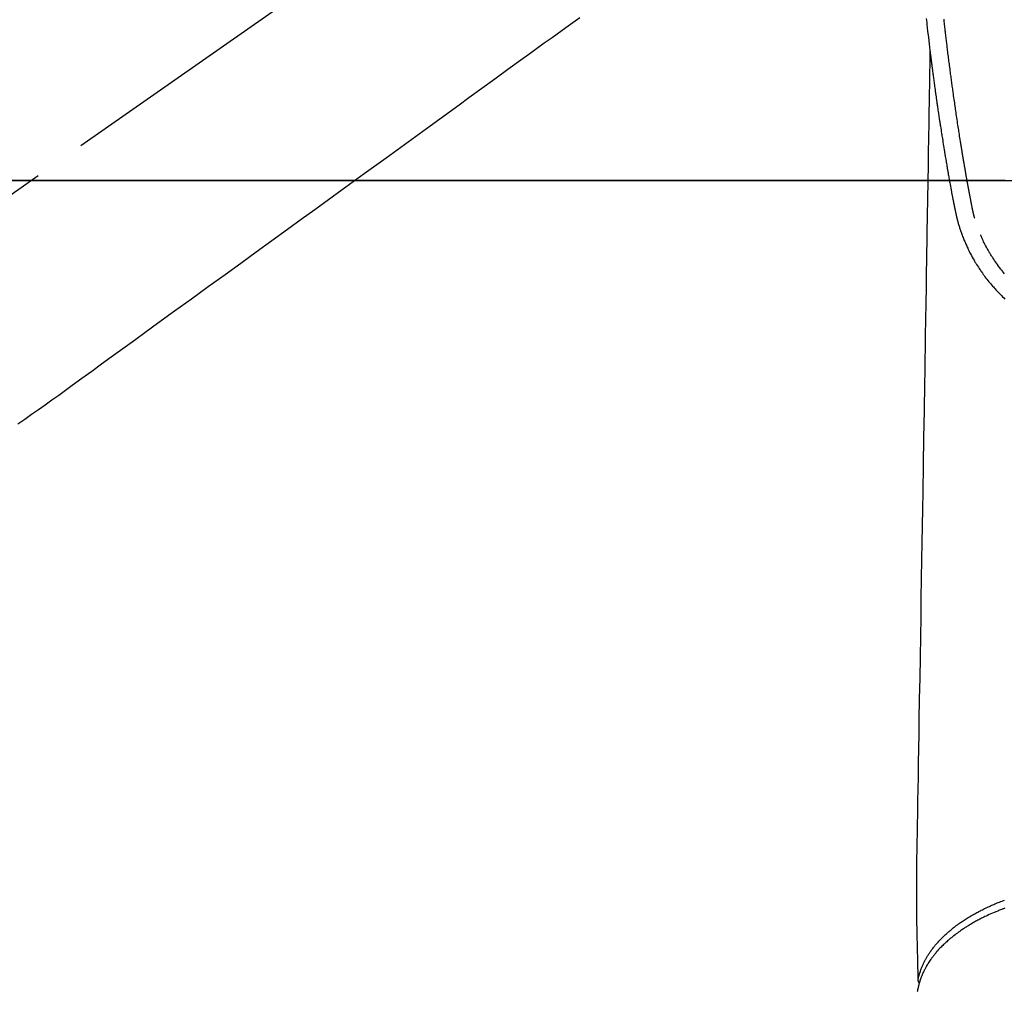
# Model space of a CAD drawing. Extents: x 0 to 26473, y -13 to 8857.
# Drawn here: x 3046 to 3164, y 6711 to 6827 of the extents above; entities that cross this region are included whole.
import ezdxf

# ---------------------------------------------------------------- set-up
doc = ezdxf.new("R2010")
doc.units = 0
doc.header["$LTSCALE"] = 50
doc.header["$MEASUREMENT"] = 0
doc.linetypes.add('CENTER2', pattern=[1.125, 0.75, -0.125, 0.125, -0.125])
doc.linetypes.add('HIDDEN', pattern=[0.375, 0.25, -0.125])
doc.layers.get('0').update_dxf_attribs({"linetype": 'CONTINUOUS'})
doc.layers.get('DEFPOINTS').update_dxf_attribs({"color": 146, "linetype": 'CONTINUOUS'})
doc.layers.add('150-機器', color=8, linetype='CONTINUOUS')
doc.styles.add('KH001', font='txt')
doc.dimstyles.new('KH1xx015', dxfattribs={"dimscale": 10, "dimtxt": 3.8, "dimasz": 0.8, "dimexe": 0.3, "dimexo": 1.2, "dimgap": 0.5, "dimtad": 3, "dimdec": 1, "dimdsep": 46, "dimlunit": 6, "dimtxsty": 'KH001', "dimblk": 'DOT', "dimcen": 1, "dimdle": 1, "dimclrd": 256, "dimclre": 256, "dimclrt": 256, "dimadec": 0, "dimazin": 0, "dimtfac": 1, "dimtdec": 1, "dimtix": 1, "dimtmove": 2, "dimatfit": 3, "dimldrblk": 'CLOSEDBLANK', "dimfxl": 1, "dimtolj": 1, "dimtzin": 0, "dimlwd": -1, "dimlwe": -1, "dimarcsym": 0})

# ---------------------------------------------------------------- blocks, each defined once
blk = doc.blocks.new('_Dot')
at = {"color": 0, "linetype": 'ByBlock', "lineweight": -2}
blk.add_line((-0.5, 0), (-1, 0), dxfattribs=at)
at = {"color": 0, "linetype": 'ByBlock', "const_width": 0.5}
blk.add_lwpolyline([(-0.25, 0, 1), (0.25, 0, 1)], format="xyb", close=True, dxfattribs=at)
blk = doc.blocks.new('*D131')
at = {"layer": 'DEFPOINTS', "transparency": 16777216}
for p, q in [((3164.15, 6808.16), (3036.32, 6808.16)), ((3039.32, 6800.16), (3039.32, 6616.16)), ((3314.16, 6608.16), (3036.32, 6608.16))]:
    blk.add_line(p, q, dxfattribs=at)
at = {"layer": 'DEFPOINTS', "color": 0, "transparency": 16777216}
for p in [(3176.15, 6808.16), (3039.32, 6608.16), (3326.16, 6608.16)]:
    blk.add_point(p, dxfattribs=at)
at = {"layer": 'DEFPOINTS', "transparency": 16777216, "xscale": 8, "yscale": 8, "zscale": 8}
for p, rotation in [((3039.32, 6808.16), 90), ((3039.32, 6608.16), 270)]:
    blk.add_blockref('_Dot', p, dxfattribs=dict(at, rotation=rotation))
at = {"layer": 'DEFPOINTS', "transparency": 16777216, "insert": (3015.32, 6708.16), "char_height": 38, "attachment_point": 5, "rotation": 90, "style": 'KH001'}
blk.add_mtext('\\A1;200', dxfattribs=at)
blk = doc.blocks.new('_ClosedBlank')
at = {"color": 0, "linetype": 'ByBlock', "lineweight": -2}
for p, q in [((-1, 0.167), (0, 0)), ((-1, 0.167), (-1, -0.167)), ((0, 0), (-1, -0.167))]:
    blk.add_line(p, q, dxfattribs=at)
blk = doc.blocks.new('F402_H')
at = {"layer": '150-機器', "color": 13, "linetype": 'CENTER2'}
blk.add_line((0, 0), (-244.02, -170.86), dxfattribs=at)
at = {"layer": '150-機器', "color": 13, "linetype": 'Continuous'}
for points in [[(-21.79, -70.8), (-21.77, -71.04), (-21.74, -71.27), (-21.71, -71.51), (-21.63, -72.29), (-21.54, -73.06), (-21.45, -73.84), (-21.35, -74.61), (-21.33, -74.77), (-21.31, -74.93), (-21.29, -75.1), (-21.27, -75.26), (-21.26, -75.36), (-21.25, -75.47), (-21.23, -75.57), (-21.22, -75.68), (-21.21, -75.79), (-21.19, -75.9), (-21.18, -76.01), (-21.16, -76.12), (-21.15, -76.22), (-21.14, -76.33), (-21.12, -76.43), (-21.11, -76.54), (-21.1, -76.63), (-21.08, -76.72), (-21.07, -76.82), (-21.06, -76.91), (-21.04, -77.03), (-21.03, -77.15), (-21.01, -77.28), (-21, -77.4), (-20.98, -77.54), (-20.96, -77.69), (-20.94, -77.83), (-20.92, -77.97), (-20.9, -78.13), (-20.88, -78.28), (-20.86, -78.43), (-20.84, -78.58), (-20.81, -78.76), (-20.79, -78.93), (-20.77, -79.1), (-20.74, -79.28), (-20.73, -79.4), (-20.71, -79.52), (-20.69, -79.65), (-20.67, -79.77), (-20.65, -79.96), (-20.62, -80.15), (-20.59, -80.34), (-20.56, -80.53), (-20.55, -80.63), (-20.54, -80.72), (-20.52, -80.82), (-20.51, -80.92), (-20.49, -81.03), (-20.48, -81.15), (-20.46, -81.27), (-20.44, -81.38), (-20.42, -81.56), (-20.39, -81.74), (-20.36, -81.92), (-20.34, -82.1), (-20.31, -82.25), (-20.29, -82.41), (-20.27, -82.56), (-20.24, -82.71), (-20.23, -82.82), (-20.21, -82.93), (-20.19, -83.04), (-20.18, -83.15), (-20.16, -83.28), (-20.14, -83.41), (-20.12, -83.54), (-20.1, -83.67), (-20.06, -83.89), (-20.03, -84.1), (-20, -84.32), (-19.96, -84.54), (-19.94, -84.68), (-19.92, -84.83), (-19.9, -84.97), (-19.87, -85.11), (-19.85, -85.23), (-19.83, -85.35), (-19.82, -85.47), (-19.8, -85.59), (-19.76, -85.82), (-19.72, -86.04), (-19.69, -86.27), (-19.65, -86.49), (-19.64, -86.55), (-19.63, -86.61), (-19.62, -86.67), (-19.61, -86.74), (-19.56, -87.02), (-19.52, -87.31), (-19.47, -87.6), (-19.42, -87.89), (-19.41, -87.95), (-19.4, -88), (-19.39, -88.06), (-19.38, -88.12), (-19.35, -88.28), (-19.33, -88.44), (-19.3, -88.59), (-19.28, -88.75), (-19.26, -88.84), (-19.24, -88.94), (-19.23, -89.03), (-19.21, -89.13), (-19.19, -89.24), (-19.17, -89.35), (-19.16, -89.45), (-19.14, -89.56), (-19.11, -89.71), (-19.09, -89.86), (-19.06, -90.01), (-19.03, -90.15), (-19.02, -90.22), (-19.01, -90.29), (-19, -90.36), (-18.99, -90.42), (-18.95, -90.64), (-18.91, -90.85), (-18.87, -91.07), (-18.83, -91.28), (-18.81, -91.37), (-18.79, -91.46), (-18.78, -91.55), (-18.76, -91.64), (-18.74, -91.73), (-18.72, -91.83), (-18.7, -91.93), (-18.69, -92.02), (-18.67, -92.09), (-18.66, -92.17), (-18.64, -92.24), (-18.63, -92.31), (-18.61, -92.41), (-18.59, -92.51), (-18.57, -92.61), (-18.55, -92.71), (-18.53, -92.79), (-18.52, -92.86), (-18.5, -92.93), (-18.49, -93.01), (-18.46, -93.11), (-18.44, -93.21), (-18.42, -93.32), (-18.4, -93.42), (-18.39, -93.47), (-18.38, -93.51), (-18.37, -93.56), (-18.36, -93.61), (-18.34, -93.7), (-18.32, -93.8), (-18.3, -93.89), (-18.28, -93.99), (-18.27, -94.04), (-18.26, -94.09), (-18.25, -94.14), (-18.24, -94.19), (-18.23, -94.25), (-18.21, -94.32), (-18.2, -94.38), (-18.18, -94.44), (-18.17, -94.49), (-18.16, -94.54), (-18.15, -94.59), (-18.14, -94.64), (-18.13, -94.68), (-18.12, -94.71), (-18.11, -94.74), (-18.1, -94.78), (-18.09, -94.81), (-18.08, -94.85), (-18.08, -94.88), (-18.07, -94.92)], [(-16, -94.68), (-16.01, -94.64), (-16.02, -94.59), (-16.04, -94.55), (-16.05, -94.51), (-16.05, -94.48), (-16.06, -94.45), (-16.07, -94.43), (-16.07, -94.4), (-16.08, -94.37), (-16.09, -94.34), (-16.1, -94.31), (-16.11, -94.27), (-16.11, -94.24), (-16.12, -94.21), (-16.13, -94.18), (-16.14, -94.14), (-16.15, -94.1), (-16.16, -94.07), (-16.17, -94.03), (-16.18, -93.99), (-16.18, -93.95), (-16.19, -93.92), (-16.2, -93.89), (-16.2, -93.86), (-16.21, -93.82), (-16.22, -93.78), (-16.23, -93.74), (-16.24, -93.7), (-16.25, -93.67), (-16.25, -93.64), (-16.26, -93.61), (-16.27, -93.58), (-16.27, -93.54), (-16.28, -93.51), (-16.29, -93.47), (-16.3, -93.44), (-16.31, -93.37), (-16.32, -93.31), (-16.33, -93.25), (-16.34, -93.19), (-16.35, -93.14), (-16.36, -93.1), (-16.37, -93.05), (-16.38, -93), (-16.39, -92.96), (-16.4, -92.91), (-16.41, -92.87), (-16.41, -92.82), (-16.42, -92.77), (-16.43, -92.73), (-16.44, -92.68), (-16.45, -92.64), (-16.46, -92.58), (-16.47, -92.52), (-16.48, -92.47), (-16.49, -92.41), (-16.5, -92.36), (-16.51, -92.31), (-16.52, -92.26), (-16.53, -92.21), (-16.54, -92.14), (-16.56, -92.07), (-16.57, -92.01), (-16.58, -91.94), (-16.59, -91.89), (-16.6, -91.84), (-16.61, -91.79), (-16.62, -91.74), (-16.63, -91.7), (-16.64, -91.66), (-16.65, -91.62), (-16.65, -91.58), (-16.66, -91.53), (-16.67, -91.49), (-16.68, -91.44), (-16.69, -91.4), (-16.7, -91.36), (-16.7, -91.32), (-16.71, -91.29), (-16.72, -91.25), (-16.72, -91.21), (-16.73, -91.17), (-16.74, -91.13), (-16.74, -91.1), (-16.75, -91.07), (-16.76, -91.03), (-16.76, -91), (-16.77, -90.97), (-16.78, -90.89), (-16.8, -90.81), (-16.81, -90.73), (-16.83, -90.65), (-16.83, -90.63), (-16.84, -90.61), (-16.84, -90.59), (-16.84, -90.57), (-16.85, -90.52), (-16.86, -90.47), (-16.87, -90.42), (-16.88, -90.37), (-16.89, -90.32), (-16.9, -90.27), (-16.91, -90.22), (-16.91, -90.17), (-16.92, -90.14), (-16.93, -90.1), (-16.93, -90.06), (-16.94, -90.02), (-16.95, -89.99), (-16.95, -89.97), (-16.96, -89.94), (-16.96, -89.91), (-16.97, -89.86), (-16.98, -89.82), (-16.99, -89.77), (-16.99, -89.72), (-17.01, -89.66), (-17.02, -89.59), (-17.03, -89.53), (-17.04, -89.47), (-17.05, -89.43), (-17.05, -89.38), (-17.06, -89.34), (-17.07, -89.3), (-17.07, -89.26), (-17.08, -89.22), (-17.09, -89.19), (-17.09, -89.15), (-17.1, -89.12), (-17.1, -89.09), (-17.11, -89.05), (-17.11, -89.02), (-17.12, -88.99), (-17.12, -88.96), (-17.13, -88.93), (-17.14, -88.9), (-17.14, -88.86), (-17.15, -88.82), (-17.16, -88.78), (-17.16, -88.74), (-17.17, -88.71), (-17.17, -88.67), (-17.18, -88.64), (-17.19, -88.6), (-17.19, -88.56), (-17.2, -88.52), (-17.21, -88.48), (-17.21, -88.44), (-17.22, -88.41), (-17.22, -88.38), (-17.23, -88.35), (-17.23, -88.32), (-17.24, -88.28), (-17.25, -88.23), (-17.26, -88.19), (-17.26, -88.14), (-17.27, -88.1), (-17.28, -88.05), (-17.29, -88.01), (-17.29, -87.96), (-17.3, -87.92), (-17.31, -87.88), (-17.31, -87.84), (-17.32, -87.8), (-17.33, -87.75), (-17.34, -87.71), (-17.34, -87.67), (-17.35, -87.63), (-17.36, -87.58), (-17.36, -87.54), (-17.37, -87.5), (-17.38, -87.46), (-17.38, -87.43), (-17.39, -87.4), (-17.39, -87.37), (-17.4, -87.34), (-17.4, -87.3), (-17.41, -87.27), (-17.41, -87.23), (-17.42, -87.19), (-17.43, -87.15), (-17.43, -87.12), (-17.44, -87.08), (-17.45, -87.04), (-17.45, -87.01), (-17.46, -86.97), (-17.46, -86.94), (-17.47, -86.9), (-17.48, -86.86), (-17.48, -86.83), (-17.49, -86.79), (-17.49, -86.75), (-17.5, -86.71), (-17.51, -86.66), (-17.51, -86.62), (-17.52, -86.57), (-17.53, -86.54), (-17.53, -86.51), (-17.54, -86.47), (-17.54, -86.44), (-17.55, -86.41), (-17.55, -86.38), (-17.56, -86.34), (-17.56, -86.31), (-17.57, -86.28), (-17.57, -86.25), (-17.58, -86.22), (-17.58, -86.19), (-17.59, -86.15), (-17.6, -86.12), (-17.6, -86.08), (-17.61, -86.04), (-17.61, -86), (-17.62, -85.96), (-17.63, -85.93), (-17.63, -85.89), (-17.64, -85.87), (-17.64, -85.84), (-17.65, -85.81), (-17.65, -85.78), (-17.66, -85.74), (-17.66, -85.7), (-17.67, -85.66), (-17.68, -85.62), (-17.68, -85.59), (-17.69, -85.55), (-17.69, -85.52), (-17.7, -85.49), (-17.73, -85.28), (-17.76, -85.06), (-17.8, -84.85), (-17.83, -84.63), (-17.86, -84.46), (-17.88, -84.29), (-17.91, -84.12), (-17.94, -83.96), (-17.97, -83.74), (-18, -83.53), (-18.04, -83.31), (-18.07, -83.1), (-18.1, -82.88), (-18.13, -82.67), (-18.17, -82.45), (-18.2, -82.24), (-18.23, -82.04), (-18.25, -81.85), (-18.28, -81.66), (-18.31, -81.46), (-18.34, -81.27), (-18.37, -81.08), (-18.39, -80.89), (-18.42, -80.69), (-18.45, -80.47), (-18.49, -80.25), (-18.52, -80.03), (-18.55, -79.81), (-18.57, -79.66), (-18.59, -79.51), (-18.61, -79.35), (-18.63, -79.2), (-18.65, -79.04), (-18.68, -78.89), (-18.7, -78.73), (-18.72, -78.57), (-18.74, -78.41), (-18.77, -78.24), (-18.79, -78.07), (-18.81, -77.91), (-18.83, -77.74), (-18.85, -77.57), (-18.88, -77.4), (-18.9, -77.24), (-18.93, -77.03), (-18.95, -76.83), (-18.98, -76.62), (-19.01, -76.42), (-19.03, -76.24), (-19.05, -76.06), (-19.08, -75.89), (-19.1, -75.71), (-19.12, -75.51), (-19.15, -75.32), (-19.17, -75.13), (-19.2, -74.94), (-19.22, -74.77), (-19.24, -74.6), (-19.26, -74.44), (-19.28, -74.27), (-19.29, -74.13), (-19.31, -73.98), (-19.33, -73.84), (-19.35, -73.7), (-19.37, -73.54), (-19.38, -73.39), (-19.4, -73.23), (-19.42, -73.08), (-19.44, -72.91), (-19.46, -72.74), (-19.48, -72.57), (-19.5, -72.4), (-19.52, -72.27), (-19.53, -72.14), (-19.55, -72.01), (-19.56, -71.88), (-19.58, -71.71), (-19.6, -71.54), (-19.62, -71.37), (-19.64, -71.21), (-19.66, -71.04), (-19.67, -70.87)], [(-21.35, -74.61), (-21.36, -75.23), (-21.37, -75.85), (-21.38, -76.46), (-21.39, -77.08), (-21.4, -77.7), (-21.41, -78.31), (-21.42, -78.93), (-21.43, -79.55), (-21.44, -80.07), (-21.45, -80.59), (-21.46, -81.11), (-21.47, -81.63), (-21.48, -82.36), (-21.49, -83.09), (-21.5, -83.82), (-21.51, -84.55), (-21.53, -85.48), (-21.55, -86.41), (-21.56, -87.34), (-21.58, -88.28), (-21.61, -90.31), (-21.64, -92.35), (-21.68, -94.39), (-21.71, -96.42), (-21.73, -97.57), (-21.75, -98.72), (-21.77, -99.87), (-21.79, -101.02), (-21.82, -102.94), (-21.85, -104.86), (-21.88, -106.78), (-21.91, -108.7), (-21.93, -110.13), (-21.96, -111.56), (-21.98, -113), (-22.01, -114.43), (-22.06, -117.68), (-22.11, -120.93), (-22.17, -124.18), (-22.22, -127.43), (-22.25, -129.45), (-22.29, -131.46), (-22.32, -133.48), (-22.35, -135.5), (-22.39, -137.8), (-22.43, -140.1), (-22.46, -142.4), (-22.5, -144.7), (-22.54, -147.19), (-22.58, -149.68), (-22.63, -152.17), (-22.67, -154.66), (-22.69, -156.38), (-22.72, -158.09), (-22.75, -159.81), (-22.78, -161.53), (-22.8, -162.97), (-22.82, -164.4), (-22.85, -165.84), (-22.87, -167.28), (-22.89, -168.28), (-22.91, -169.27), (-22.93, -170.27), (-22.94, -171.27), (-22.94, -172.27), (-22.94, -173.26), (-22.94, -174.26), (-22.94, -175.25), (-22.94, -176.24), (-22.95, -177.23), (-22.95, -178.21), (-22.94, -179.2), (-22.93, -179.46), (-22.93, -179.72), (-22.92, -179.98), (-22.92, -180.24), (-22.9, -180.81), (-22.89, -181.38), (-22.88, -181.94), (-22.86, -182.51), (-22.85, -182.87), (-22.85, -183.22), (-22.84, -183.58), (-22.83, -183.94), (-22.83, -184.16), (-22.82, -184.39), (-22.81, -184.62), (-22.81, -184.84), (-22.81, -184.92), (-22.81, -185), (-22.8, -185.08), (-22.8, -185.16), (-22.8, -185.25), (-22.8, -185.34), (-22.8, -185.43), (-22.79, -185.53), (-22.79, -185.57), (-22.79, -185.62), (-22.79, -185.66), (-22.79, -185.71), (-22.79, -185.73), (-22.79, -185.75), (-22.79, -185.77), (-22.79, -185.79), (-22.79, -185.81), (-22.79, -185.83), (-22.79, -185.84), (-22.78, -185.86), (-22.78, -185.87), (-22.78, -185.88), (-22.78, -185.89), (-22.78, -185.9), (-22.77, -185.91), (-22.77, -185.92), (-22.77, -185.93), (-22.76, -185.94), (-22.76, -185.95), (-22.76, -185.97), (-22.75, -185.98), (-22.75, -185.99), (-22.74, -186), (-22.73, -186.01), (-22.73, -186.02), (-22.72, -186.03), (-22.72, -186.04), (-22.71, -186.04), (-22.71, -186.05), (-22.71, -186.05), (-22.7, -186.06), (-22.69, -186.07), (-22.68, -186.08), (-22.68, -186.09), (-22.67, -186.09), (-22.67, -186.09), (-22.67, -186.09), (-22.67, -186.1), (-22.66, -186.11), (-22.65, -186.11), (-22.64, -186.12), (-22.63, -186.13)], [(-18.06, -94.93), (-18.05, -95), (-18.03, -95.06), (-18.01, -95.13), (-17.99, -95.19), (-17.96, -95.3), (-17.93, -95.41), (-17.9, -95.52), (-17.87, -95.63), (-17.83, -95.73), (-17.8, -95.83), (-17.77, -95.93), (-17.74, -96.03), (-17.7, -96.14), (-17.66, -96.25), (-17.62, -96.36), (-17.58, -96.47), (-17.53, -96.59), (-17.49, -96.72), (-17.44, -96.85), (-17.39, -96.98), (-17.34, -97.09), (-17.29, -97.21), (-17.25, -97.33), (-17.2, -97.45), (-17.15, -97.56), (-17.1, -97.67), (-17.05, -97.79), (-17, -97.9), (-16.95, -98.02), (-16.9, -98.14), (-16.84, -98.26), (-16.79, -98.38), (-16.72, -98.52), (-16.65, -98.66), (-16.57, -98.8), (-16.5, -98.94), (-16.4, -99.14), (-16.29, -99.33), (-16.19, -99.52), (-16.08, -99.71), (-16.03, -99.8), (-15.98, -99.88), (-15.93, -99.97), (-15.87, -100.05), (-15.77, -100.22), (-15.66, -100.38), (-15.56, -100.55), (-15.45, -100.71), (-15.38, -100.81), (-15.32, -100.91), (-15.25, -101.01), (-15.18, -101.1), (-15.08, -101.25), (-14.98, -101.39), (-14.88, -101.54), (-14.77, -101.68), (-14.66, -101.83), (-14.54, -101.98), (-14.42, -102.13), (-14.3, -102.27), (-14.2, -102.41), (-14.09, -102.53), (-13.98, -102.66), (-13.87, -102.79), (-13.77, -102.9), (-13.67, -103.02), (-13.56, -103.13), (-13.46, -103.24), (-13.38, -103.34), (-13.29, -103.43), (-13.2, -103.52), (-13.11, -103.62), (-13.04, -103.7), (-12.96, -103.77), (-12.89, -103.85), (-12.81, -103.93), (-12.67, -104.07), (-12.53, -104.2), (-12.39, -104.34)], [(-12.43, -101.31), (-12.56, -101.16), (-12.68, -101.01), (-12.73, -100.95), (-12.78, -100.89), (-12.83, -100.83), (-12.88, -100.76), (-13.02, -100.59), (-13.15, -100.41), (-13.28, -100.23), (-13.41, -100.05), (-13.52, -99.9), (-13.62, -99.74), (-13.73, -99.59), (-13.83, -99.43), (-13.89, -99.34), (-13.95, -99.25), (-14, -99.16), (-14.06, -99.07), (-14.11, -98.98), (-14.17, -98.89), (-14.22, -98.8), (-14.28, -98.71), (-14.31, -98.65), (-14.35, -98.59), (-14.38, -98.53), (-14.41, -98.47), (-14.51, -98.3), (-14.6, -98.12), (-14.7, -97.95), (-14.79, -97.77), (-14.86, -97.63), (-14.93, -97.49), (-14.99, -97.34), (-15.06, -97.2), (-15.09, -97.12), (-15.13, -97.04), (-15.16, -96.97), (-15.2, -96.89), (-15.22, -96.83), (-15.25, -96.77), (-15.27, -96.71), (-15.3, -96.66)], [(-22.79, -185.77), (-22.78, -185.72), (-22.76, -185.66), (-22.75, -185.6), (-22.74, -185.54), (-22.72, -185.48), (-22.71, -185.43), (-22.69, -185.37), (-22.68, -185.31), (-22.67, -185.28), (-22.66, -185.25), (-22.66, -185.22), (-22.65, -185.19), (-22.63, -185.13), (-22.61, -185.07), (-22.6, -185.02), (-22.58, -184.96), (-22.54, -184.83), (-22.49, -184.71), (-22.45, -184.58), (-22.4, -184.46), (-22.37, -184.36), (-22.33, -184.26), (-22.29, -184.17), (-22.24, -184.07), (-22.21, -184), (-22.18, -183.94), (-22.15, -183.87), (-22.12, -183.81), (-22.08, -183.72), (-22.04, -183.63), (-22, -183.55), (-21.95, -183.46), (-21.92, -183.4), (-21.88, -183.33), (-21.84, -183.27), (-21.81, -183.2), (-21.76, -183.13), (-21.72, -183.05), (-21.67, -182.98), (-21.63, -182.9), (-21.58, -182.82), (-21.52, -182.73), (-21.47, -182.65), (-21.42, -182.57), (-21.37, -182.5), (-21.32, -182.42), (-21.26, -182.35), (-21.21, -182.28), (-21.15, -182.18), (-21.08, -182.09), (-21.01, -182), (-20.94, -181.91), (-20.88, -181.84), (-20.83, -181.77), (-20.77, -181.7), (-20.71, -181.63), (-20.63, -181.53), (-20.54, -181.43), (-20.46, -181.33), (-20.37, -181.24), (-20.29, -181.15), (-20.21, -181.06), (-20.13, -180.98), (-20.05, -180.89), (-19.96, -180.8), (-19.88, -180.72), (-19.79, -180.63), (-19.71, -180.55), (-19.6, -180.45), (-19.49, -180.35), (-19.38, -180.25), (-19.27, -180.15), (-19.21, -180.09), (-19.14, -180.03), (-19.07, -179.97), (-19.01, -179.92), (-18.92, -179.84), (-18.83, -179.77), (-18.74, -179.7), (-18.65, -179.63), (-18.56, -179.55), (-18.47, -179.48), (-18.38, -179.41), (-18.29, -179.34), (-18.21, -179.28), (-18.14, -179.23), (-18.07, -179.18), (-17.99, -179.12), (-17.89, -179.05), (-17.8, -178.98), (-17.7, -178.91), (-17.6, -178.85), (-17.49, -178.77), (-17.38, -178.7), (-17.26, -178.62), (-17.15, -178.55), (-17.03, -178.47), (-16.9, -178.39), (-16.77, -178.31), (-16.64, -178.23), (-16.51, -178.15), (-16.38, -178.07), (-16.24, -177.99), (-16.11, -177.92), (-15.99, -177.85), (-15.86, -177.78), (-15.74, -177.71), (-15.61, -177.65), (-15.51, -177.59), (-15.41, -177.54), (-15.31, -177.49), (-15.21, -177.43), (-15.08, -177.37), (-14.95, -177.3), (-14.82, -177.24), (-14.69, -177.18), (-14.54, -177.11), (-14.39, -177.04), (-14.25, -176.97), (-14.1, -176.9), (-13.97, -176.85), (-13.85, -176.8), (-13.73, -176.74), (-13.6, -176.69), (-13.46, -176.63), (-13.33, -176.57), (-13.19, -176.52), (-13.04, -176.46), (-12.89, -176.4), (-12.73, -176.34), (-12.57, -176.28), (-12.42, -176.22)], [(-12.4, -177.2), (-12.54, -177.25), (-12.6, -177.27), (-12.66, -177.29), (-12.72, -177.32), (-12.78, -177.34), (-12.9, -177.39), (-13.02, -177.43), (-13.14, -177.48), (-13.25, -177.53), (-13.36, -177.57), (-13.46, -177.61), (-13.56, -177.66), (-13.66, -177.7), (-13.86, -177.79), (-14.06, -177.87), (-14.26, -177.96), (-14.46, -178.05), (-14.62, -178.13), (-14.77, -178.2), (-14.92, -178.27), (-15.07, -178.35), (-15.18, -178.4), (-15.29, -178.46), (-15.4, -178.51), (-15.5, -178.57), (-15.62, -178.63), (-15.74, -178.7), (-15.86, -178.76), (-15.98, -178.82), (-16.08, -178.88), (-16.18, -178.94), (-16.28, -179), (-16.39, -179.06), (-16.5, -179.13), (-16.61, -179.19), (-16.72, -179.26), (-16.83, -179.33), (-16.93, -179.39), (-17.03, -179.45), (-17.13, -179.51), (-17.22, -179.58), (-17.33, -179.65), (-17.43, -179.72), (-17.54, -179.79), (-17.64, -179.86), (-17.71, -179.91), (-17.78, -179.96), (-17.85, -180), (-17.92, -180.05), (-18.06, -180.16), (-18.21, -180.26), (-18.35, -180.37), (-18.49, -180.48), (-18.56, -180.54), (-18.64, -180.6), (-18.71, -180.66), (-18.78, -180.72), (-18.88, -180.79), (-18.97, -180.87), (-19.06, -180.95), (-19.15, -181.02), (-19.25, -181.11), (-19.35, -181.2), (-19.44, -181.29), (-19.54, -181.37), (-19.58, -181.42), (-19.63, -181.46), (-19.68, -181.51), (-19.73, -181.55), (-19.83, -181.65), (-19.92, -181.75), (-20.02, -181.85), (-20.12, -181.95), (-20.2, -182.03), (-20.27, -182.11), (-20.35, -182.19), (-20.42, -182.28), (-20.51, -182.37), (-20.59, -182.46), (-20.66, -182.56), (-20.74, -182.65), (-20.8, -182.72), (-20.86, -182.8), (-20.92, -182.88), (-20.98, -182.95), (-21.05, -183.04), (-21.11, -183.12), (-21.18, -183.21), (-21.24, -183.29), (-21.32, -183.41), (-21.4, -183.52), (-21.47, -183.64), (-21.55, -183.76), (-21.62, -183.87), (-21.68, -183.97), (-21.75, -184.08), (-21.81, -184.19), (-21.85, -184.27), (-21.9, -184.35), (-21.94, -184.43), (-21.98, -184.51), (-22.01, -184.56), (-22.03, -184.61), (-22.06, -184.66), (-22.08, -184.71), (-22.1, -184.75), (-22.12, -184.79), (-22.14, -184.83), (-22.16, -184.87), (-22.19, -184.93), (-22.21, -184.99), (-22.24, -185.05), (-22.27, -185.11), (-22.28, -185.15), (-22.3, -185.19), (-22.32, -185.23), (-22.33, -185.27), (-22.37, -185.35), (-22.4, -185.43), (-22.43, -185.51), (-22.46, -185.59), (-22.48, -185.64), (-22.49, -185.68), (-22.51, -185.73), (-22.52, -185.77), (-22.54, -185.82), (-22.55, -185.87), (-22.57, -185.91), (-22.58, -185.96), (-22.59, -185.98), (-22.6, -186.01), (-22.61, -186.03), (-22.61, -186.06), (-22.62, -186.08), (-22.62, -186.1), (-22.63, -186.11), (-22.63, -186.13), (-22.64, -186.17), (-22.66, -186.21), (-22.67, -186.25), (-22.68, -186.28), (-22.68, -186.3), (-22.68, -186.32), (-22.69, -186.33), (-22.69, -186.35), (-22.7, -186.37), (-22.7, -186.39), (-22.71, -186.41), (-22.71, -186.43), (-22.72, -186.45), (-22.73, -186.48), (-22.73, -186.51), (-22.74, -186.53), (-22.74, -186.55), (-22.75, -186.57), (-22.75, -186.59), (-22.76, -186.61), (-22.76, -186.64), (-22.77, -186.68), (-22.78, -186.71), (-22.78, -186.74), (-22.79, -186.77), (-22.8, -186.8), (-22.8, -186.83), (-22.81, -186.86), (-22.81, -186.89), (-22.82, -186.92), (-22.82, -186.95), (-22.83, -186.98), (-22.83, -187), (-22.84, -187.02), (-22.84, -187.05), (-22.84, -187.07), (-22.85, -187.1), (-22.85, -187.13), (-22.86, -187.16)]]:
    blk.add_lwpolyline(points, dxfattribs=at)
at = {"layer": '150-機器', "color": 13, "linetype": 'HIDDEN'}
blk.add_lwpolyline([(-63.23, -70.7), (-64.88, -71.89), (-66.53, -73.09), (-67.46, -73.76), (-68.39, -74.44), (-69.32, -75.11), (-70.25, -75.79), (-71.81, -76.91), (-73.36, -78.04), (-74.92, -79.17), (-76.47, -80.3), (-77.63, -81.14), (-78.79, -81.98), (-79.95, -82.82), (-81.11, -83.66), (-83.74, -85.57), (-86.38, -87.48), (-89.01, -89.38), (-91.64, -91.29), (-93.27, -92.48), (-94.91, -93.66), (-96.54, -94.84), (-98.18, -96.03), (-100.04, -97.38), (-101.9, -98.73), (-103.76, -100.08), (-105.63, -101.43), (-107.64, -102.89), (-109.66, -104.35), (-111.67, -105.81), (-113.69, -107.27), (-115.08, -108.28), (-116.47, -109.29), (-117.86, -110.3), (-119.25, -111.31), (-120.42, -112.15), (-121.58, -113), (-122.74, -113.84), (-123.91, -114.68), (-124.71, -115.27), (-125.52, -115.86), (-126.33, -116.45), (-127.14, -117.03), (-127.95, -117.6), (-128.77, -118.17), (-129.59, -118.74), (-130.4, -119.31)], dxfattribs=at)

msp = doc.modelspace()

# ---------------------------------------------------------------- linework, layer by layer
at = {"layer": '150-機器', "color": 2, "linetype": 'Continuous'}
msp.add_lwpolyline([(2886.15, 6808.16), (3466.15, 6808.16, -0.414214), (3476.15, 6798.16), (3476.15, 6418.16, -0.414214), (3466.15, 6408.16), (2886.15, 6408.16, -0.414214), (2876.15, 6418.16), (2876.15, 6798.16, -0.414214)], format="xyb", close=True, dxfattribs=at)

# ---------------------------------------------------------------- block references
at = {"layer": '150-機器'}
msp.add_blockref('F402_H', (3176.51, 6898.32), dxfattribs=at)

# ---------------------------------------------------------------- dimensions: what is measured, and where the dimension line sits
at = {"layer": 'DEFPOINTS'}
dim = msp.add_linear_dim(base=(3039.32, 6608.16), p1=(3176.15, 6808.16), p2=(3326.16, 6608.16), angle=90, dimstyle='KH1xx015', dxfattribs=at)
dim.commit()
dim.dimension.update_dxf_attribs({"geometry": '*D131', "text_midpoint": (3015.32, 6708.16)})

doc.saveas('drawing.dxf')
